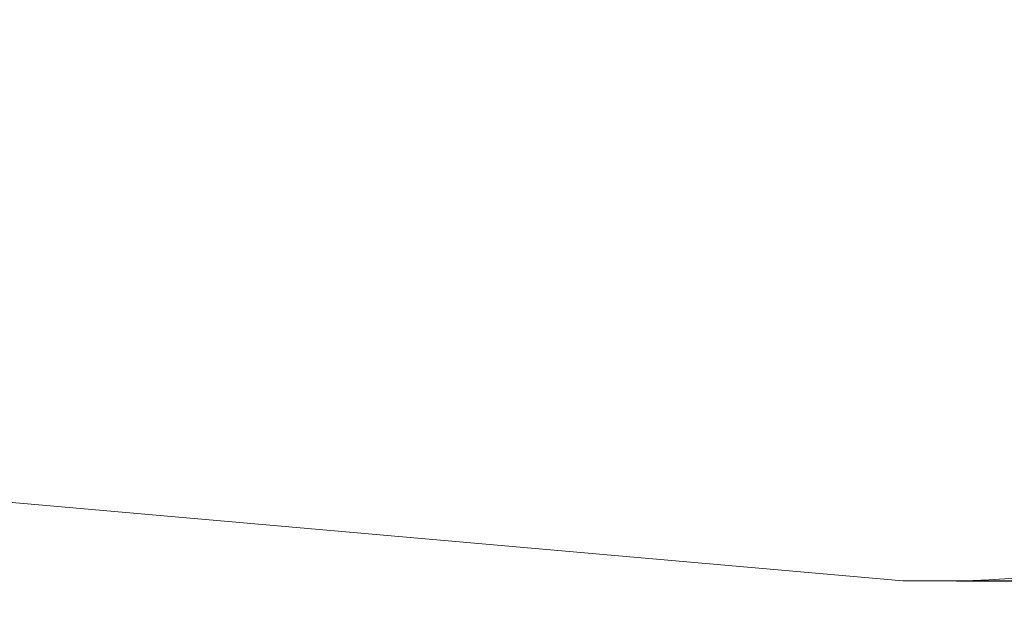
# Model space of a CAD drawing. Units: millimetres. Extents: x 8.2 to 15.6, y -3.1 to 8.4.
# Drawn here: x 11.1 to 13.3, y -3.1 to -1.8 of the extents above; entities that cross this region are included whole.
import ezdxf

# ---------------------------------------------------------------- set-up
doc = ezdxf.new("R2010")
doc.units = ezdxf.units.MM
doc.header["$MEASUREMENT"] = 0
doc.layers.get('0').update_dxf_attribs({"lineweight": 13})
doc.layers.get('Defpoints').update_dxf_attribs({"lineweight": 5})
doc.layers.add('DIASTASEIS', color=253, linetype='Continuous', lineweight=5)
doc.layers.add('ORIA ASFALEIAS', color=157, linetype='Continuous', lineweight=20)
doc.styles.get("Standard").update_dxf_attribs({"font": 'ARIALN.TTF'})
doc.dimstyles.get("Standard").update_dxf_attribs({"dimtxt": 0.18, "dimasz": 0.1, "dimexe": 0.05, "dimexo": 0, "dimgap": 0.09, "dimtad": 0, "dimtih": 1, "dimtoh": 1, "dimzin": 0, "dimdsep": 46, "dimtxsty": 'Standard', "dimblk": 'OBLIQUE', "dimcen": 0.09, "dimadec": 0, "dimazin": 0, "dimtfac": 1, "dimtofl": 0, "dimtmove": 0, "dimatfit": 3, "dimldrblk": 'OBLIQUE', "dimfxl": 1, "dimtolj": 1, "dimtzin": 0, "dimarcsym": 0})

# ---------------------------------------------------------------- blocks, each defined once
blk = doc.blocks.new('_Oblique')
at = {"color": 0, "linetype": 'ByBlock', "lineweight": -2}
blk.add_line((-0.5, -0.5), (0.5, 0.5), dxfattribs=at)
blk = doc.blocks.new('*D73')
at = {"layer": 'Defpoints', "color": 0}
for p in [(13.227, 0.9974), (13.227, -3.0526), (15.4019, -3.0526)]:
    blk.add_point(p, dxfattribs=at)
at = {"layer": 'DIASTASEIS', "color": 0, "lineweight": -2}
for p, q in [((13.227, 0.9974), (15.4519, 0.9974)), ((15.4019, 0.9974), (15.4019, -0.8457)), ((15.4019, -3.0526), (15.4019, -1.2095)), ((13.227, -3.0526), (15.4519, -3.0526))]:
    blk.add_line(p, q, dxfattribs=at)
at = {"layer": 'DIASTASEIS', "color": 0, "linetype": 'ByBlock', "lineweight": -2, "xscale": 0.1, "yscale": 0.1, "zscale": 0.1}
for p, rotation in [((15.4019, 0.9974), 90), ((15.4019, -3.0526), 270)]:
    blk.add_blockref('_Oblique', p, dxfattribs=dict(at, rotation=rotation))
at = {"layer": 'DIASTASEIS', "color": 0, "insert": (15.4019, -1.0276), "char_height": 0.18, "attachment_point": 5}
blk.add_mtext('\\A1;4.05', dxfattribs=at)
blk = doc.blocks.new('TR022')
at = {"layer": 'ORIA ASFALEIAS'}
blk.add_lwpolyline([(13.1018, -3.0526), (11.0105, -2.8693, -0.388823), (9.6415, -1.375), (9.6415, -0.8826), (9.6415, -0.6803, -0.388823), (11.0105, 0.814), (13.1018, 0.9974), (13.227, 0.9974, -0.414214), (14.727, -0.5026), (14.727, -1.5526, -0.414214), (13.227, -3.0526), (13.1019, -3.0526)], format="xyb", dxfattribs=at)

msp = doc.modelspace()

# ---------------------------------------------------------------- block references
msp.add_blockref('TR022', (0, 0))

# ---------------------------------------------------------------- dimensions: what is measured, and where the dimension line sits
at = {"layer": 'DIASTASEIS'}
dim = msp.add_linear_dim(base=(15.4019, -3.0526), p1=(13.227, 0.9974), p2=(13.227, -3.0526), angle=90, dimstyle='Standard', dxfattribs=at)
dim.commit()
dim.dimension.update_dxf_attribs({"geometry": '*D73', "text_midpoint": (15.4019, -1.0276)})

doc.saveas('drawing.dxf')
